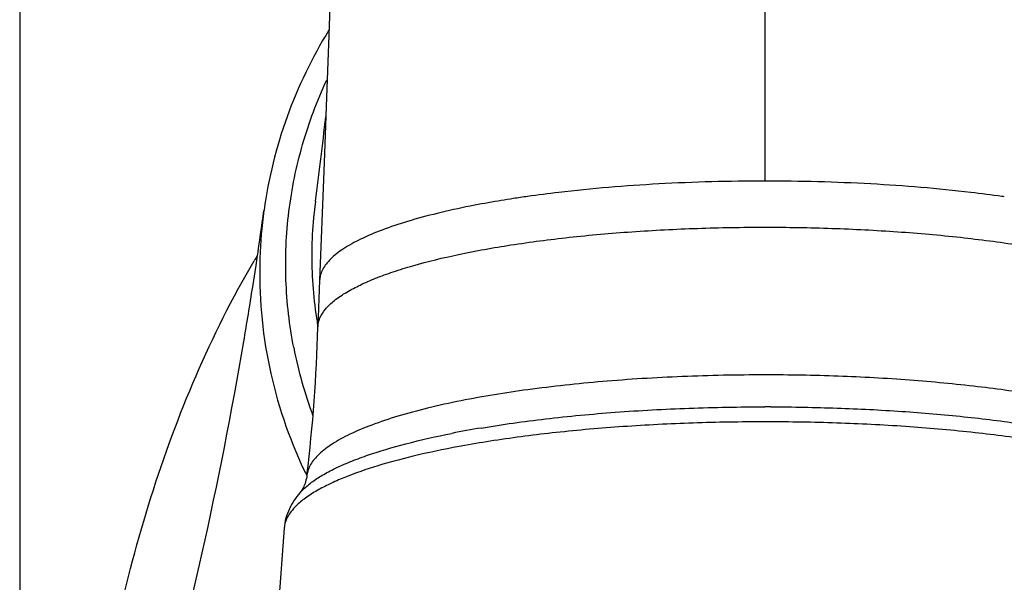
# Model space of a CAD drawing. Units: inches. Extents: x 0 to 34, y 0 to 44.
# Drawn here: x 15.3 to 16.3, y 16.4 to 17 of the extents above; entities that cross this region are included whole.
import ezdxf

# ---------------------------------------------------------------- set-up
doc = ezdxf.new("R2010")
doc.units = ezdxf.units.IN
doc.header["$LTSCALE"] = 2.868148
doc.header["$MEASUREMENT"] = 0
doc.layers.get('0').update_dxf_attribs({"linetype": 'CONTINUOUS'})

msp = doc.modelspace()

# ---------------------------------------------------------------- linework, layer by layer
at = {"color": 9, "linetype": 'Continuous'}
for p, q in [((16.06076, 17.91517), (16.06076, 16.82507)), ((15.60837, 16.80468), (15.60647, 16.78791)), ((15.76572, 16.80012), (15.76418, 16.79981))]:
    msp.add_line(p, q, dxfattribs=at)
at = {"color": 7, "linetype": 'Continuous'}
for p, q in [((15.31076, 17.40089), (15.31076, 8.97012)), ((15.62591, 17.0872), (15.62179, 16.97193)), ((15.62179, 16.97193), (15.61953, 16.9094)), ((15.61953, 16.9094), (15.61714, 16.84391)), ((15.61714, 16.84391), (15.61461, 16.7757)), ((15.60838, 16.80476), (15.60837, 16.80468)), ((15.61461, 16.7757), (15.6127, 16.72513)), ((15.54867, 16.74019), (15.54983, 16.74788)), ((15.54535, 16.71863), (15.54867, 16.74019)), ((15.61265, 16.72513), (15.61085, 16.67829)), ((15.61084, 16.67796), (15.61085, 16.67829)), ((15.57705, 16.47557), (15.56402, 16.29757))]:
    msp.add_line(p, q, dxfattribs=at)
for centre, radius, start, end in [((16.02269, 16.73035), 0.47053, 148.39375, 172.02124), ((11.32532, 17.37884), 4.32135, 352.36577, 353.50298), ((11.30618, 17.38255), 4.29084, 351.49402, 352.13352), ((11.33879, 17.37749), 4.25785, 350.34627, 351.0982), ((14.10175, 16.71252), 1.50936, 353.01714, 358.68825), ((11.51388, 17.34381), 4.07959, 344.30541, 350.40024)]:
    msp.add_arc(centre, radius, start, end, dxfattribs=at)
at = {"color": 9, "linetype": 'Continuous'}
for centre, radius, start, end in [((16.00939, 15.48536), 1.33739, 96.6994, 98.0522), ((16.11548, 15.51117), 1.31137, 81.93423, 83.31386), ((15.95888, 15.81482), 1.00405, 99.55283, 101.09188), ((15.97778, 15.70311), 1.11736, 98.91011, 99.55778), ((15.98387, 15.66449), 1.15645, 98.76664, 98.9117), ((15.99218, 15.60979), 1.21178, 98.07085, 98.76098), ((16.12556, 15.5834), 1.23843, 81.8137, 81.92722), ((16.01198, 16.73226), 0.45966, 172.11918, 178.09604), ((16.01662, 16.75002), 0.4119, 174.72145, 179.39707), ((16.01917, 16.74998), 0.41445, 179.39565, 184.04205), ((16.37484, 16.25928), 0.95994, 149.2418, 149.62253), ((16.01557, 16.73254), 0.46323, 178.14465, 205.42237), ((16.01818, 16.7499), 0.41346, 184.04067, 188.70078), ((15.63567, 16.72426), 0.02298, 175.86184, 177.81452), ((16.01689, 16.74973), 0.41216, 188.70453, 189.74271), ((16.02, 16.74208), 0.44158, 191.06839, 200.32588), ((16.06076, 14.47805), 2.11968, 89.83344, 90), ((16.06076, 14.43216), 2.15044, 89.83344, 90), ((15.94444, 15.56595), 1.0245, 99.50229, 101.19054), ((15.96686, 15.39747), 1.17982, 98.71787, 100.15167), ((16.02299, 16.7354), 0.47117, 205.34917, 206.04362)]:
    msp.add_arc(centre, radius, start, end, dxfattribs=at)
for points, knots in [([(15.58664, 16.6573), (15.58224, 16.67982), (15.57698, 16.72562), (15.57999, 16.79468), (15.59385, 16.86253), (15.61007, 16.90585), (15.6198, 16.92676)], [0, 0, 0, 0, 0.249621, 0.499114, 0.749059, 1, 1, 1, 1]), ([(16.06076, 16.82507), (16.02516, 16.82507), (15.95589, 16.82321), (15.8868, 16.81755), (15.85337, 16.81362)], [0, 0, 0, 0, 0.513988, 1, 1, 1, 1]), ([(16.26816, 16.81362), (16.23473, 16.81755), (16.16564, 16.82321), (16.09637, 16.82507), (16.06076, 16.82507)], [0, 0, 0, 0, 0.486012, 1, 1, 1, 1]), ([(15.76418, 16.79981), (15.75305, 16.79761), (15.73193, 16.793), (15.7023, 16.78505), (15.67651, 16.77646), (15.6548, 16.76733), (15.63957, 16.75901), (15.62977, 16.75202), (15.62394, 16.74696), (15.61929, 16.74182), (15.61583, 16.7366), (15.61357, 16.73131), (15.61288, 16.72768), (15.61275, 16.72591)], [0, 0, 0, 0, 0.193874, 0.368976, 0.523876, 0.657896, 0.770786, 0.819471, 0.863199, 0.90234, 0.937538, 0.9697, 1, 1, 1, 1]), ([(16.06076, 14.94358), (16.03689, 14.94369), (15.98927, 14.94793), (15.92031, 14.96562), (15.85558, 14.993), (15.79594, 15.0281), (15.74155, 15.0692), (15.69218, 15.11485), (15.64738, 15.16394), (15.60669, 15.21569), (15.56975, 15.26954), (15.52517, 15.34354), (15.47729, 15.44017), (15.4312, 15.56153), (15.40216, 15.66679), (15.3849, 15.75397), (15.37508, 15.8219), (15.3687, 15.89169), (15.3658, 15.96276), (15.36617, 16.03426), (15.3695, 16.10537), (15.37549, 16.17551), (15.3867, 16.26672), (15.40664, 16.37768), (15.44074, 16.50645), (15.48596, 16.62959), (15.52483, 16.70744), (15.54669, 16.74472)], [0, 0, 0, 0, 0.033208, 0.066145, 0.098641, 0.130638, 0.162164, 0.193278, 0.224043, 0.25452, 0.284763, 0.314826, 0.374627, 0.434466, 0.495164, 0.526244, 0.55804, 0.590588, 0.623684, 0.656948, 0.690014, 0.72267, 0.754844, 0.817812, 0.879327, 0.939891, 1, 1, 1, 1]), ([(16.62768, 16.64587), (16.64444, 16.60822), (16.674, 16.53045), (16.70778, 16.40926), (16.73264, 16.28338), (16.74916, 16.15307), (16.75692, 16.01943), (16.75457, 15.90713), (16.74645, 15.81846), (16.7345, 15.73332), (16.71251, 15.63065), (16.67554, 15.51231), (16.6285, 15.39909), (16.58033, 15.30909), (16.53585, 15.24035), (16.49918, 15.19043), (16.45898, 15.14263), (16.41492, 15.09747), (16.36664, 15.05569), (16.31379, 15.01832), (16.25625, 14.98666), (16.19421, 14.96227), (16.12853, 14.94685), (16.08338, 14.94346), (16.06076, 14.94358)], [0, 0, 0, 0, 0.060383, 0.121641, 0.184133, 0.248214, 0.313944, 0.380095, 0.412562, 0.444344, 0.506021, 0.566159, 0.625742, 0.685401, 0.715421, 0.745636, 0.776098, 0.806861, 0.83798, 0.869514, 0.901512, 0.933986, 0.96687, 1, 1, 1, 1]), ([(16.06076, 16.62987), (16.03306, 16.62987), (15.9785, 16.62877), (15.89892, 16.62387), (15.8246, 16.61587), (15.77732, 16.60823), (15.75505, 16.60379)], [0, 0, 0, 0, 0.270449, 0.532675, 0.778264, 1, 1, 1, 1]), ([(16.33772, 16.60907), (16.3169, 16.61259), (16.27334, 16.61868), (16.2056, 16.62509), (16.13412, 16.62899), (16.08541, 16.62987), (16.06076, 16.62987)], [0, 0, 0, 0, 0.227809, 0.474407, 0.734066, 1, 1, 1, 1]), ([(15.75505, 16.60379), (15.74378, 16.60155), (15.72241, 16.59687), (15.69236, 16.58881), (15.66613, 16.58012), (15.64396, 16.5709), (15.62606, 16.56124), (15.61421, 16.55243), (15.60729, 16.54511), (15.60356, 16.53984), (15.60102, 16.5345), (15.60013, 16.53082), (15.59991, 16.52902)], [0, 0, 0, 0, 0.192499, 0.366741, 0.521354, 0.655454, 0.768722, 0.86175, 0.901398, 0.937086, 0.969592, 1, 1, 1, 1]), ([(15.77531, 16.57639), (15.79678, 16.58), (15.84171, 16.58625), (15.91154, 16.59282), (15.98519, 16.59683), (16.03538, 16.59773), (16.06076, 16.59773)], [0, 0, 0, 0, 0.227997, 0.474624, 0.734202, 1, 1, 1, 1]), ([(16.06693, 16.59772), (16.08914, 16.59766), (16.13314, 16.59684), (16.19798, 16.59356), (16.26013, 16.58829), (16.30042, 16.58334), (16.31989, 16.58051)], [0, 0, 0, 0, 0.262612, 0.520203, 0.767459, 1, 1, 1, 1]), ([(16.06076, 16.5826), (16.03671, 16.5826), (15.9891, 16.5818), (15.91903, 16.57825), (15.85211, 16.5724), (15.80886, 16.56686), (15.78804, 16.56366)], [0, 0, 0, 0, 0.263686, 0.521997, 0.769093, 1, 1, 1, 1]), ([(16.33378, 16.56362), (16.31341, 16.56675), (16.2711, 16.5722), (16.20567, 16.57801), (16.13714, 16.58163), (16.09056, 16.58252), (16.06702, 16.58259)], [0, 0, 0, 0, 0.230967, 0.477941, 0.736152, 1, 1, 1, 1]), ([(15.60461, 16.52173), (15.60804, 16.52426), (15.6157, 16.52921), (15.62857, 16.53599), (15.64348, 16.54255), (15.66706, 16.55138), (15.70123, 16.56143), (15.73008, 16.56789), (15.74561, 16.57097)], [0, 0, 0, 0, 0.085049, 0.181698, 0.290079, 0.410099, 0.683992, 1, 1, 1, 1]), ([(15.75891, 16.55882), (15.74324, 16.55601), (15.71381, 16.55005), (15.67309, 16.53938), (15.64334, 16.52919), (15.62316, 16.52036), (15.61432, 16.51578), (15.61024, 16.51343)], [0, 0, 0, 0, 0.306121, 0.576872, 0.808806, 0.909564, 1, 1, 1, 1]), ([(15.61024, 16.51343), (15.60614, 16.51107), (15.5987, 16.50635), (15.59188, 16.50074), (15.58899, 16.49787)], [0, 0, 0, 0, 0.537441, 1, 1, 1, 1]), ([(15.5929, 16.51119), (15.5937, 16.5121), (15.59729, 16.51594), (15.60136, 16.51932), (15.60461, 16.52173)], [0, 0, 0, 0, 0.230646, 1, 1, 1, 1]), ([(15.58899, 16.49787), (15.58724, 16.49614), (15.5841, 16.49265), (15.58038, 16.48704), (15.57794, 16.48136), (15.57719, 16.47746), (15.57705, 16.47557)], [0, 0, 0, 0, 0.285954, 0.543428, 0.77867, 1, 1, 1, 1])]:
    msp.add_open_spline(points, degree=3, knots=knots, dxfattribs=at)
at = {"color": 7, "linetype": 'Continuous'}
for points, knots in [([(15.6401, 16.71332), (15.6444, 16.71587), (15.65386, 16.72083), (15.66945, 16.72756), (15.68726, 16.73402), (15.71497, 16.74255), (15.75444, 16.75206), (15.80694, 16.76144), (15.86519, 16.76898), (15.92787, 16.77451), (15.99356, 16.77787), (16.03821, 16.77863), (16.06076, 16.77863)], [0, 0, 0, 0, 0.034956, 0.074536, 0.118697, 0.167335, 0.277238, 0.402343, 0.540135, 0.687787, 0.84228, 1, 1, 1, 1]), ([(16.06076, 16.77863), (16.08332, 16.77863), (16.12797, 16.77787), (16.19366, 16.77451), (16.25634, 16.76898), (16.31458, 16.76144), (16.36709, 16.75206), (16.40656, 16.74255), (16.43427, 16.73402), (16.45207, 16.72756), (16.46767, 16.72083), (16.47712, 16.71587), (16.48142, 16.71332)], [0, 0, 0, 0, 0.15772, 0.312213, 0.459865, 0.597657, 0.722762, 0.832665, 0.881303, 0.925464, 0.965044, 1, 1, 1, 1]), ([(15.61085, 16.67829), (15.61091, 16.67979), (15.61134, 16.68286), (15.61346, 16.68912), (15.61868, 16.69695), (15.62807, 16.70563), (15.63578, 16.71076), (15.6401, 16.71332)], [0, 0, 0, 0, 0.095338, 0.194687, 0.416104, 0.681653, 1, 1, 1, 1]), ([(15.59991, 16.52902), (15.59962, 16.52666), (15.59874, 16.5224), (15.59666, 16.51704), (15.59465, 16.51347), (15.59338, 16.51174), (15.59289, 16.51119)], [0, 0, 0, 0, 0.367257, 0.66936, 0.886554, 1, 1, 1, 1]), ([(15.59289, 16.51119), (15.59078, 16.50878), (15.58679, 16.50365), (15.58193, 16.49508), (15.57844, 16.48566), (15.5773, 16.47897), (15.57705, 16.47557)], [0, 0, 0, 0, 0.243059, 0.489994, 0.742016, 1, 1, 1, 1])]:
    msp.add_open_spline(points, degree=3, knots=knots, dxfattribs=at)

doc.saveas('drawing.dxf')
